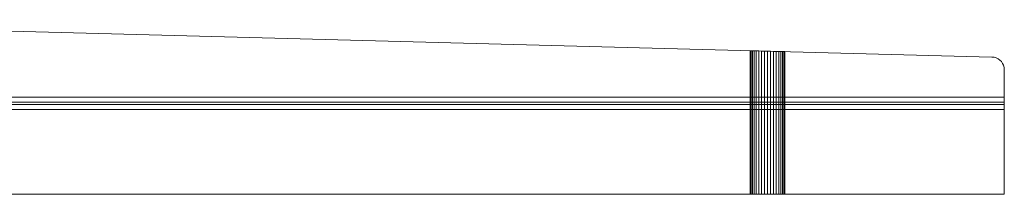
# Model space of a CAD drawing. Units: metres. Extents: x -0.4 to 9.9, y -9.8 to -3.8.
# Drawn here: x 0 to 0.4, y -6.2 to -6.2 of the extents above; entities that cross this region are included whole.
import ezdxf

# ---------------------------------------------------------------- set-up
doc = ezdxf.new("R2010")
doc.units = ezdxf.units.M
doc.linetypes.add('AUSGEZOGEN', pattern=[0])
doc.layers.add('Standard', color=7, linetype='AUSGEZOGEN', lineweight=13)
doc.layers.add('Vermassung Schnitte', color=7, linetype='AUSGEZOGEN', lineweight=25)

# ---------------------------------------------------------------- blocks, each defined once
blk = doc.blocks.new('Lichtschacht_$F1')
at = {"layer": 'Standard', "color": 7, "linetype": 'AUSGEZOGEN', "lineweight": 13, "transparency": 33554687}
for p, q in [((0.665, -0.6), (0.095, -0.585)), ((0.665, -0.6), (0.095, -0.585)), ((0.56811, -0.59745), (0.568, -0.59745)), ((0.568, -0.59745), (0.56811, -0.59745)), ((0.56811, -0.59745), (0.568, -0.59745)), ((0.568, -0.59745), (0.56811, -0.59745)), ((0.568, -0.59745), (0.568, -0.655)), ((0.568, -0.59745), (0.568, -0.655)), ((0.56842, -0.59746), (0.56811, -0.59745)), ((0.56811, -0.59745), (0.56842, -0.59746)), ((0.56842, -0.59746), (0.56811, -0.59745)), ((0.56811, -0.59745), (0.56842, -0.59746)), ((0.56811, -0.59745), (0.56811, -0.655)), ((0.56811, -0.59745), (0.56811, -0.655)), ((0.56811, -0.59745), (0.56811, -0.655)), ((0.56811, -0.59745), (0.56811, -0.655)), ((0.56894, -0.59747), (0.56842, -0.59746)), ((0.56842, -0.59746), (0.56894, -0.59747)), ((0.56894, -0.59747), (0.56842, -0.59746)), ((0.56842, -0.59746), (0.56894, -0.59747)), ((0.56842, -0.59746), (0.56842, -0.655)), ((0.56842, -0.59746), (0.56842, -0.655)), ((0.56842, -0.59746), (0.56842, -0.655)), ((0.56842, -0.59746), (0.56842, -0.655)), ((0.56964, -0.59749), (0.56894, -0.59747)), ((0.56894, -0.59747), (0.56964, -0.59749)), ((0.56964, -0.59749), (0.56894, -0.59747)), ((0.56894, -0.59747), (0.56964, -0.59749)), ((0.56894, -0.59747), (0.56894, -0.655)), ((0.56894, -0.59747), (0.56894, -0.655)), ((0.56894, -0.59747), (0.56894, -0.655)), ((0.56894, -0.59747), (0.56894, -0.655)), ((0.5705, -0.59751), (0.56964, -0.59749)), ((0.56964, -0.59749), (0.5705, -0.59751)), ((0.5705, -0.59751), (0.56964, -0.59749)), ((0.56964, -0.59749), (0.5705, -0.59751)), ((0.56964, -0.59749), (0.56964, -0.655)), ((0.56964, -0.59749), (0.56964, -0.655)), ((0.56964, -0.59749), (0.56964, -0.655)), ((0.56964, -0.59749), (0.56964, -0.655)), ((0.5715, -0.59754), (0.5705, -0.59751)), ((0.5705, -0.59751), (0.5715, -0.59754)), ((0.5715, -0.59754), (0.5705, -0.59751)), ((0.5705, -0.59751), (0.5715, -0.59754)), ((0.5705, -0.59751), (0.5705, -0.655)), ((0.5705, -0.59751), (0.5705, -0.655)), ((0.5705, -0.59751), (0.5705, -0.655)), ((0.5705, -0.59751), (0.5705, -0.655)), ((0.57261, -0.59757), (0.5715, -0.59754)), ((0.5715, -0.59754), (0.57261, -0.59757)), ((0.57261, -0.59757), (0.5715, -0.59754)), ((0.5715, -0.59754), (0.57261, -0.59757)), ((0.5715, -0.59754), (0.5715, -0.655)), ((0.5715, -0.59754), (0.5715, -0.655)), ((0.5715, -0.59754), (0.5715, -0.655)), ((0.5715, -0.59754), (0.5715, -0.655)), ((0.57378, -0.5976), (0.57261, -0.59757)), ((0.57261, -0.59757), (0.57378, -0.5976)), ((0.57378, -0.5976), (0.57261, -0.59757)), ((0.57261, -0.59757), (0.57378, -0.5976)), ((0.57261, -0.59757), (0.57261, -0.655)), ((0.57261, -0.59757), (0.57261, -0.655)), ((0.57261, -0.59757), (0.57261, -0.655)), ((0.57261, -0.59757), (0.57261, -0.655)), ((0.575, -0.59763), (0.57378, -0.5976)), ((0.57378, -0.5976), (0.575, -0.59763)), ((0.575, -0.59763), (0.57378, -0.5976)), ((0.57378, -0.5976), (0.575, -0.59763)), ((0.57378, -0.5976), (0.57378, -0.655)), ((0.57378, -0.5976), (0.57378, -0.655)), ((0.57378, -0.5976), (0.57378, -0.655)), ((0.57378, -0.5976), (0.57378, -0.655)), ((0.57622, -0.59766), (0.575, -0.59763)), ((0.575, -0.59763), (0.57622, -0.59766)), ((0.57622, -0.59766), (0.575, -0.59763)), ((0.575, -0.59763), (0.57622, -0.59766)), ((0.575, -0.59763), (0.575, -0.655)), ((0.575, -0.59763), (0.575, -0.655)), ((0.575, -0.59763), (0.575, -0.655)), ((0.575, -0.59763), (0.575, -0.655)), ((0.57739, -0.59769), (0.57622, -0.59766)), ((0.57622, -0.59766), (0.57739, -0.59769)), ((0.57739, -0.59769), (0.57622, -0.59766)), ((0.57622, -0.59766), (0.57739, -0.59769)), ((0.57622, -0.59766), (0.57622, -0.655)), ((0.57622, -0.59766), (0.57622, -0.655)), ((0.57622, -0.59766), (0.57622, -0.655)), ((0.57622, -0.59766), (0.57622, -0.655)), ((0.5785, -0.59772), (0.57739, -0.59769)), ((0.57739, -0.59769), (0.5785, -0.59772)), ((0.5785, -0.59772), (0.57739, -0.59769)), ((0.57739, -0.59769), (0.5785, -0.59772)), ((0.57739, -0.59769), (0.57739, -0.655)), ((0.57739, -0.59769), (0.57739, -0.655)), ((0.57739, -0.59769), (0.57739, -0.655)), ((0.57739, -0.59769), (0.57739, -0.655)), ((0.5795, -0.59775), (0.5785, -0.59772)), ((0.5785, -0.59772), (0.5795, -0.59775)), ((0.5795, -0.59775), (0.5785, -0.59772)), ((0.5785, -0.59772), (0.5795, -0.59775)), ((0.5785, -0.59772), (0.5785, -0.655)), ((0.5785, -0.59772), (0.5785, -0.655)), ((0.5785, -0.59772), (0.5785, -0.655)), ((0.5785, -0.59772), (0.5785, -0.655)), ((0.58036, -0.59777), (0.5795, -0.59775)), ((0.5795, -0.59775), (0.58036, -0.59777)), ((0.58036, -0.59777), (0.5795, -0.59775)), ((0.5795, -0.59775), (0.58036, -0.59777)), ((0.5795, -0.59775), (0.5795, -0.655)), ((0.5795, -0.59775), (0.5795, -0.655)), ((0.5795, -0.59775), (0.5795, -0.655)), ((0.5795, -0.59775), (0.5795, -0.655)), ((0.58106, -0.59779), (0.58036, -0.59777)), ((0.58036, -0.59777), (0.58106, -0.59779)), ((0.58106, -0.59779), (0.58036, -0.59777)), ((0.58036, -0.59777), (0.58106, -0.59779)), ((0.58036, -0.59777), (0.58036, -0.655)), ((0.58036, -0.59777), (0.58036, -0.655)), ((0.58036, -0.59777), (0.58036, -0.655)), ((0.58036, -0.59777), (0.58036, -0.655)), ((0.58158, -0.5978), (0.58106, -0.59779)), ((0.58106, -0.59779), (0.58158, -0.5978)), ((0.58158, -0.5978), (0.58106, -0.59779)), ((0.58106, -0.59779), (0.58158, -0.5978)), ((0.58106, -0.59779), (0.58106, -0.655)), ((0.58106, -0.59779), (0.58106, -0.655)), ((0.58106, -0.59779), (0.58106, -0.655)), ((0.58106, -0.59779), (0.58106, -0.655)), ((0.58189, -0.59781), (0.58158, -0.5978)), ((0.58158, -0.5978), (0.58189, -0.59781)), ((0.58189, -0.59781), (0.58158, -0.5978)), ((0.58158, -0.5978), (0.58189, -0.59781)), ((0.58158, -0.5978), (0.58158, -0.655)), ((0.58158, -0.5978), (0.58158, -0.655)), ((0.58158, -0.5978), (0.58158, -0.655)), ((0.58158, -0.5978), (0.58158, -0.655)), ((0.582, -0.59782), (0.58189, -0.59781)), ((0.58189, -0.59781), (0.582, -0.59782)), ((0.582, -0.59782), (0.58189, -0.59781)), ((0.58189, -0.59781), (0.582, -0.59782)), ((0.58189, -0.655), (0.58189, -0.59781)), ((0.58189, -0.59781), (0.58189, -0.655)), ((0.58189, -0.655), (0.58189, -0.59781)), ((0.58189, -0.59781), (0.58189, -0.655)), ((0.582, -0.59782), (0.582, -0.655)), ((0.582, -0.59782), (0.582, -0.655)), ((0.66587, -0.60008), (0.665, -0.6)), ((0.66587, -0.60008), (0.665, -0.6)), ((0.66671, -0.6003), (0.66587, -0.60008)), ((0.66671, -0.6003), (0.66587, -0.60008)), ((0.6675, -0.60067), (0.66671, -0.6003)), ((0.6675, -0.60067), (0.66671, -0.6003)), ((0.66821, -0.60117), (0.6675, -0.60067)), ((0.66821, -0.60117), (0.6675, -0.60067)), ((0.66883, -0.60179), (0.66821, -0.60117)), ((0.66883, -0.60179), (0.66821, -0.60117)), ((0.66933, -0.6025), (0.66883, -0.60179)), ((0.66933, -0.6025), (0.66883, -0.60179)), ((0.6697, -0.60329), (0.66933, -0.6025)), ((0.6697, -0.60329), (0.66933, -0.6025)), ((0.66992, -0.60413), (0.6697, -0.60329)), ((0.66992, -0.60413), (0.6697, -0.60329)), ((0.67, -0.605), (0.66992, -0.60413)), ((0.67, -0.605), (0.66992, -0.60413)), ((0.67, -0.619), (0.67, -0.605)), ((0.67, -0.605), (0.67, -0.616)), ((0.053, -0.616), (0.67, -0.616)), ((0.67, -0.616), (0.67, -0.618)), ((0.044, -0.619), (0.67, -0.619)), ((0.67, -0.618), (0.053, -0.618)), ((0.67, -0.655), (0.67, -0.618)), ((0.67, -0.655), (0.67, -0.619)), ((0.67, -0.621), (0.67, -0.619)), ((0.042, -0.621), (0.67, -0.621)), ((0.67, -0.621), (0.67, -0.655)), ((0, -0.655), (0.67, -0.655)), ((0.67, -0.655), (0, -0.655)), ((0.56811, -0.655), (0.568, -0.655)), ((0.568, -0.655), (0.56811, -0.655)), ((0.56811, -0.655), (0.568, -0.655)), ((0.568, -0.655), (0.56811, -0.655)), ((0.56842, -0.655), (0.56811, -0.655)), ((0.56811, -0.655), (0.56842, -0.655)), ((0.56842, -0.655), (0.56811, -0.655)), ((0.56811, -0.655), (0.56842, -0.655)), ((0.56894, -0.655), (0.56842, -0.655)), ((0.56842, -0.655), (0.56894, -0.655)), ((0.56894, -0.655), (0.56842, -0.655)), ((0.56842, -0.655), (0.56894, -0.655)), ((0.56964, -0.655), (0.56894, -0.655)), ((0.56894, -0.655), (0.56964, -0.655)), ((0.56964, -0.655), (0.56894, -0.655)), ((0.56894, -0.655), (0.56964, -0.655)), ((0.5705, -0.655), (0.56964, -0.655)), ((0.56964, -0.655), (0.5705, -0.655)), ((0.5705, -0.655), (0.56964, -0.655)), ((0.56964, -0.655), (0.5705, -0.655)), ((0.5715, -0.655), (0.5705, -0.655)), ((0.5705, -0.655), (0.5715, -0.655)), ((0.5715, -0.655), (0.5705, -0.655)), ((0.5705, -0.655), (0.5715, -0.655)), ((0.57261, -0.655), (0.5715, -0.655)), ((0.5715, -0.655), (0.57261, -0.655)), ((0.57261, -0.655), (0.5715, -0.655)), ((0.5715, -0.655), (0.57261, -0.655)), ((0.57378, -0.655), (0.57261, -0.655)), ((0.57261, -0.655), (0.57378, -0.655)), ((0.57378, -0.655), (0.57261, -0.655)), ((0.57261, -0.655), (0.57378, -0.655)), ((0.575, -0.655), (0.57378, -0.655)), ((0.57378, -0.655), (0.575, -0.655)), ((0.575, -0.655), (0.57378, -0.655)), ((0.57378, -0.655), (0.575, -0.655)), ((0.57622, -0.655), (0.575, -0.655)), ((0.575, -0.655), (0.57622, -0.655)), ((0.57622, -0.655), (0.575, -0.655)), ((0.575, -0.655), (0.57622, -0.655)), ((0.57739, -0.655), (0.57622, -0.655)), ((0.57622, -0.655), (0.57739, -0.655)), ((0.57739, -0.655), (0.57622, -0.655)), ((0.57622, -0.655), (0.57739, -0.655)), ((0.5785, -0.655), (0.57739, -0.655)), ((0.57739, -0.655), (0.5785, -0.655)), ((0.5785, -0.655), (0.57739, -0.655)), ((0.57739, -0.655), (0.5785, -0.655)), ((0.5795, -0.655), (0.5785, -0.655)), ((0.5785, -0.655), (0.5795, -0.655)), ((0.5795, -0.655), (0.5785, -0.655)), ((0.5785, -0.655), (0.5795, -0.655)), ((0.58036, -0.655), (0.5795, -0.655)), ((0.5795, -0.655), (0.58036, -0.655)), ((0.58036, -0.655), (0.5795, -0.655)), ((0.5795, -0.655), (0.58036, -0.655)), ((0.58106, -0.655), (0.58036, -0.655)), ((0.58036, -0.655), (0.58106, -0.655)), ((0.58106, -0.655), (0.58036, -0.655)), ((0.58036, -0.655), (0.58106, -0.655)), ((0.58158, -0.655), (0.58106, -0.655)), ((0.58106, -0.655), (0.58158, -0.655)), ((0.58158, -0.655), (0.58106, -0.655)), ((0.58106, -0.655), (0.58158, -0.655)), ((0.58189, -0.655), (0.58158, -0.655)), ((0.58158, -0.655), (0.58189, -0.655)), ((0.58189, -0.655), (0.58158, -0.655)), ((0.58158, -0.655), (0.58189, -0.655)), ((0.58189, -0.655), (0.582, -0.655)), ((0.582, -0.655), (0.58189, -0.655)), ((0.58189, -0.655), (0.582, -0.655)), ((0.582, -0.655), (0.58189, -0.655))]:
    blk.add_line(p, q, dxfattribs=at)

msp = doc.modelspace()

# ---------------------------------------------------------------- block references
at = {"layer": 'Vermassung Schnitte', "color": 7, "linetype": 'AUSGEZOGEN', "lineweight": 13, "transparency": 33554687}
msp.add_blockref('Lichtschacht_$F1', (-0.26166, -5.58787), dxfattribs=at)

doc.saveas('drawing.dxf')
